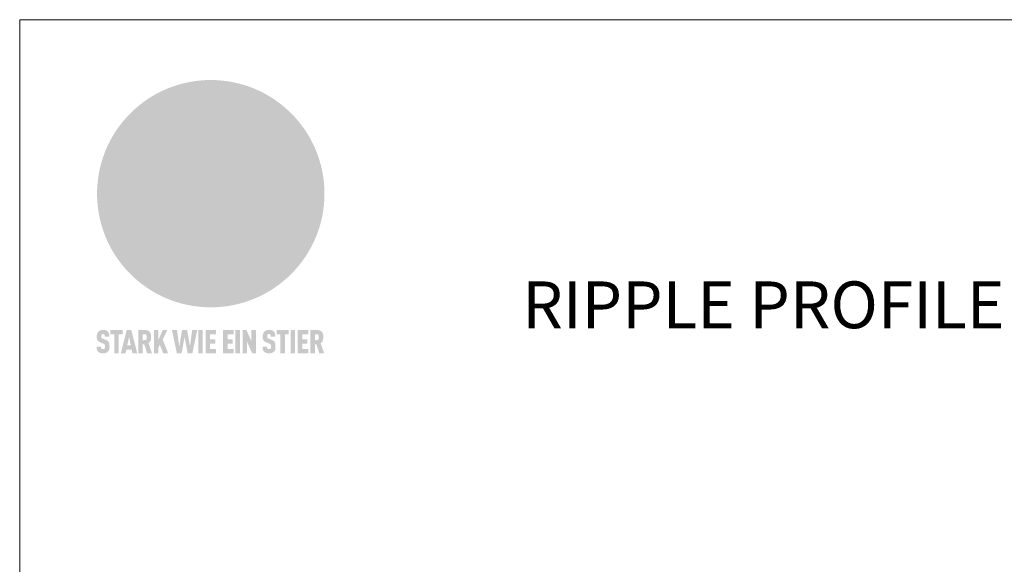
# Model space of a CAD drawing. Units: millimetres. Extents: x -4606 to 3880, y -10943 to -9842.
# Drawn here: x -3963 to -3798, y -10627 to -10536 of the extents above; entities that cross this region are included whole.
import ezdxf

# ---------------------------------------------------------------- set-up
doc = ezdxf.new("R2010")
doc.units = ezdxf.units.MM
for name, color, linetype, lineweight, true_color in [('01_PREFA-Dachprodukt', 7, 'Continuous', 13, 0xe1000f), ('10_Blattrahmen', 7, 'Continuous', 20, 0x000000), ('20_PREFA_Logo_weiss', 7, 'Continuous', 0, 0xfefefe), ('99_Text_1_EN', 7, 'Continuous', 25, 0xe1000f)]:
    doc.layers.add(name, color=color, linetype=linetype, lineweight=lineweight, true_color=true_color)
doc.styles.add('Arial', font='arial.ttf')

# ---------------------------------------------------------------- blocks, each defined once
blk = doc.blocks.new('A$C8d5866de')
h = blk.add_hatch(color=256)
h.dxf.hatch_style = 1
h.paths.add_polyline_path([(25.88, -1.79), (30.43, 2.83), (29.86, 3.85), (28.97, 5.42), (30.61, 5.51), (31.96, 5.49), (33.06, 5.39), (33.94, 5.21), (34.61, 4.98), (35.11, 4.71), (35.46, 4.42), (35.69, 4.13), (35.9, 3.67), (35.98, 3.2), (35.97, 2.74), (35.88, 2.32), (35.64, 1.65), (35.51, 1.39), (36.65, 2.5), (37.57, 3.44), (38.25, 4.27), (38.73, 4.92), (39.28, 5.79), (39.5, 6.31), (39.65, 6.89), (39.69, 7.52), (39.6, 8.21), (39.47, 8.6), (39.26, 8.97), (38.98, 9.31), (38.65, 9.63), (37.83, 10.18), (36.87, 10.64), (35.83, 11), (34.77, 11.29), (32.84, 11.67), (31.68, 11.8), (30.43, 11.88), (27.94, 11.93), (25.2, 11.86), (17.95, 24.26), (10.7, 36.66), (8.97, 36.63), (6.95, 36.49), (4.31, 36.16), (1.14, 35.59), (-0.61, 35.19), (-2.45, 34.69), (-4.36, 34.11), (-6.35, 33.41), (-8.39, 32.6), (-10.46, 31.66), (-11.95, 30.89), (-13.43, 30), (-14.88, 29.02), (-16.32, 27.96), (-17.72, 26.84), (-19.08, 25.66), (-21.68, 23.2), (-22.14, 22.78), (-22.7, 22.36), (-23.36, 21.94), (-24.12, 21.55), (-24.97, 21.2), (-25.93, 20.9), (-26.99, 20.66), (-28.15, 20.51), (-29.98, 20.27), (-31.01, 20.05), (-32.1, 19.74), (-33.19, 19.33), (-34.26, 18.78), (-35.28, 18.09), (-36.22, 17.24), (-36.66, 16.71), (-37.03, 16.13), (-37.33, 15.51), (-37.55, 14.89), (-37.7, 14.29), (-37.78, 13.71), (-37.79, 13.18), (-37.72, 12.72), (-38.08, 11.63), (-38.22, 10.64), (-38.19, 10.19), (-38.11, 9.8), (-37.98, 9.46), (-37.78, 9.18), (-37.03, 8.53), (-36.05, 7.94), (-34.78, 7.39), (-33.14, 6.84), (-33.5, 11.52), (-34.4, 12.11), (-35.06, 12.75), (-35.31, 13.13), (-35.46, 13.54), (-35.48, 13.86), (-35.41, 14.23), (-35.27, 14.62), (-35.05, 15.03), (-34.77, 15.43), (-34.42, 15.82), (-34.02, 16.17), (-33.56, 16.47), (-32.89, 16.79), (-32.13, 17.06), (-30.54, 17.45), (-28.73, 17.72), (-30.86, 5.72), (-33, -6.29), (-29.59, -5.64), (-26.61, -6.5), (-22.92, -0.91), (-15.97, -5.92), (-15.49, -19.29), (-11.91, -18.61), (-8.49, -19.48), (-3.25, -8.34), (0.23, -8.34), (4.44, -12.51), (15.04, -12.51), (16.8, -10.76), (21.99, -15.14), (27.17, -19.52), (30.62, -18.8), (35.07, -19.41)])
h.paths.add_polyline_path([(3.16, 5.42), (2.9, 5.18), (2.55, 5.05), (2.08, 5.01), (0.96, 5.1), (-0.85, 5.43), (-3.75, 5.67), (-5.66, 5.69), (-6.49, 5.61), (-7.16, 5.46), (-8.07, 5.08), (-8.8, 4.62), (-9.07, 4.35), (-9.29, 4.04), (-9.42, 3.7), (-9.47, 3.33), (-9.41, 2.6), (-9.26, 2.07), (-9.02, 1.62), (-10.37, 3.02), (-11.42, 4.18), (-12.15, 5.15), (-12.49, 5.78), (-12.81, 6.53), (-13.02, 7.28), (-13.05, 7.62), (-13.02, 7.92), (-12.83, 8.55), (-12.64, 8.93), (-12.35, 9.33), (-11.94, 9.74), (-11.37, 10.16), (-10.61, 10.57), (-9.64, 10.97), (-8.51, 11.31), (-7.32, 11.56), (-4.99, 11.87), (-3.05, 11.99), (-1.93, 12), (0.67, 11.9), (2.19, 11.76), (2.74, 11.68), (3.04, 11.57), (3.19, 11.39), (3.33, 11.09), (3.55, 10.23), (3.7, 9.24), (3.77, 8.37), (3.75, 7.52), (3.63, 6.59), (3.52, 6.14), (3.36, 5.75)], flags=16)
h = blk.add_hatch(color=256)
h.dxf.hatch_style = 1
h.paths.add_polyline_path([(-43.86, -62.92), (-43.89, -62.89), (-43.93, -62.86), (-43.97, -62.83), (-44.01, -62.8), (-44.05, -62.77), (-44.09, -62.74), (-44.13, -62.71), (-44.17, -62.68), (-44.21, -62.66), (-44.26, -62.63), (-44.3, -62.6), (-44.35, -62.58), (-44.45, -62.53), (-44.55, -62.48), (-44.66, -62.43), (-46.1, -61.86), (-46.19, -61.82), (-46.28, -61.78), (-46.35, -61.74), (-46.41, -61.7), (-46.46, -61.66), (-46.52, -61.61), (-46.56, -61.56), (-46.6, -61.51), (-46.63, -61.45), (-46.65, -61.39), (-46.67, -61.34), (-46.68, -61.28), (-46.69, -61.22), (-46.71, -61.15), (-46.71, -61.05), (-46.72, -60.95), (-46.71, -60.75), (-46.71, -60.67), (-46.7, -60.57), (-46.69, -60.5), (-46.67, -60.44), (-46.66, -60.38), (-46.63, -60.32), (-46.61, -60.27), (-46.58, -60.22), (-46.52, -60.14), (-46.48, -60.09), (-46.43, -60.05), (-46.39, -60.02), (-46.33, -59.99), (-46.28, -59.97), (-46.22, -59.95), (-46.15, -59.93), (-46.09, -59.92), (-45.98, -59.91), (-45.9, -59.91), (-45.83, -59.91), (-45.76, -59.93), (-45.69, -59.94), (-45.63, -59.96), (-45.57, -59.99), (-45.51, -60.03), (-45.45, -60.07), (-45.4, -60.12), (-45.36, -60.18), (-45.32, -60.24), (-45.29, -60.31), (-45.26, -60.39), (-45.24, -60.46), (-45.23, -60.53), (-45.22, -60.6), (-45.21, -60.66), (-45.21, -60.76), (-45.2, -60.91), (-45.2, -61.03), (-43.28, -61.03), (-43.28, -60.85), (-43.28, -60.67), (-43.3, -60.5), (-43.31, -60.41), (-43.32, -60.33), (-43.33, -60.25), (-43.34, -60.17), (-43.36, -60.09), (-43.37, -60.01), (-43.39, -59.93), (-43.41, -59.86), (-43.43, -59.79), (-43.45, -59.71), (-43.47, -59.64), (-43.5, -59.57), (-43.52, -59.5), (-43.55, -59.44), (-43.58, -59.37), (-43.61, -59.31), (-43.65, -59.25), (-43.68, -59.19), (-43.72, -59.13), (-43.76, -59.07), (-43.8, -59.01), (-43.84, -58.96), (-43.88, -58.91), (-43.93, -58.86), (-43.97, -58.81), (-44.02, -58.76), (-44.06, -58.72), (-44.1, -58.68), (-44.14, -58.65), (-44.19, -58.61), (-44.23, -58.58), (-44.28, -58.55), (-44.32, -58.52), (-44.37, -58.49), (-44.42, -58.46), (-44.47, -58.43), (-44.53, -58.41), (-44.58, -58.38), (-44.64, -58.36), (-44.69, -58.34), (-44.75, -58.32), (-44.81, -58.3), (-44.87, -58.28), (-44.94, -58.26), (-45, -58.24), (-45.07, -58.23), (-45.13, -58.21), (-45.2, -58.2), (-45.27, -58.19), (-45.34, -58.18), (-45.41, -58.17), (-45.49, -58.16), (-45.64, -58.15), (-45.8, -58.14), (-45.96, -58.13), (-46.1, -58.14), (-46.17, -58.14), (-46.24, -58.15), (-46.3, -58.15), (-46.37, -58.16), (-46.44, -58.17), (-46.5, -58.18), (-46.56, -58.19), (-46.63, -58.2), (-46.69, -58.21), (-46.75, -58.23), (-46.81, -58.24), (-46.87, -58.26), (-46.92, -58.28), (-46.98, -58.3), (-47.04, -58.32), (-47.09, -58.34), (-47.15, -58.36), (-47.2, -58.38), (-47.25, -58.41), (-47.31, -58.43), (-47.36, -58.46), (-47.41, -58.49), (-47.46, -58.52), (-47.5, -58.55), (-47.55, -58.58), (-47.6, -58.61), (-47.64, -58.65), (-47.69, -58.68), (-47.73, -58.72), (-47.77, -58.76), (-47.83, -58.81), (-47.88, -58.86), (-47.93, -58.91), (-47.98, -58.96), (-48.02, -59.02), (-48.07, -59.07), (-48.11, -59.13), (-48.15, -59.19), (-48.19, -59.25), (-48.23, -59.31), (-48.27, -59.37), (-48.3, -59.43), (-48.34, -59.5), (-48.37, -59.56), (-48.4, -59.63), (-48.43, -59.7), (-48.45, -59.77), (-48.48, -59.84), (-48.5, -59.91), (-48.52, -59.99), (-48.54, -60.06), (-48.56, -60.13), (-48.57, -60.21), (-48.59, -60.29), (-48.6, -60.36), (-48.61, -60.44), (-48.62, -60.52), (-48.63, -60.6), (-48.63, -60.69), (-48.64, -60.77), (-48.64, -60.85), (-48.64, -61.07), (-48.64, -61.21), (-48.63, -61.33), (-48.62, -61.46), (-48.61, -61.58), (-48.6, -61.69), (-48.58, -61.8), (-48.56, -61.9), (-48.54, -62), (-48.53, -62.05), (-48.52, -62.1), (-48.5, -62.15), (-48.49, -62.19), (-48.47, -62.24), (-48.46, -62.28), (-48.44, -62.32), (-48.43, -62.36), (-48.41, -62.4), (-48.39, -62.44), (-48.37, -62.48), (-48.36, -62.51), (-48.34, -62.55), (-48.32, -62.58), (-48.29, -62.61), (-48.27, -62.65), (-48.25, -62.68), (-48.23, -62.71), (-48.2, -62.74), (-48.18, -62.77), (-48.15, -62.8), (-48.13, -62.83), (-48.1, -62.86), (-48.07, -62.89), (-48.04, -62.92), (-48.01, -62.94), (-47.98, -62.97), (-47.95, -63), (-47.92, -63.02), (-47.89, -63.05), (-47.85, -63.07), (-47.82, -63.1), (-47.78, -63.12), (-47.75, -63.15), (-47.71, -63.17), (-47.67, -63.19), (-47.64, -63.21), (-47.6, -63.23), (-47.56, -63.26), (-47.52, -63.28), (-47.43, -63.32), (-47.35, -63.35), (-46, -63.9), (-45.88, -63.95), (-45.82, -63.97), (-45.76, -64), (-45.68, -64.04), (-45.59, -64.08), (-45.54, -64.12), (-45.47, -64.16), (-45.42, -64.21), (-45.37, -64.25), (-45.32, -64.3), (-45.28, -64.35), (-45.25, -64.4), (-45.23, -64.46), (-45.2, -64.53), (-45.18, -64.6), (-45.16, -64.69), (-45.14, -64.77), (-45.14, -64.84), (-45.13, -64.9), (-45.12, -64.97), (-45.12, -65.05), (-45.12, -65.12), (-45.12, -65.2), (-45.12, -65.4), (-45.12, -65.49), (-45.13, -65.55), (-45.14, -65.61), (-45.15, -65.68), (-45.16, -65.76), (-45.18, -65.83), (-45.2, -65.9), (-45.23, -65.97), (-45.26, -66.03), (-45.3, -66.08), (-45.32, -66.11), (-45.34, -66.13), (-45.38, -66.17), (-45.42, -66.21), (-45.47, -66.24), (-45.53, -66.27), (-45.59, -66.3), (-45.65, -66.32), (-45.72, -66.33), (-45.8, -66.34), (-45.88, -66.35), (-45.97, -66.35), (-46.05, -66.35), (-46.12, -66.34), (-46.2, -66.33), (-46.27, -66.31), (-46.33, -66.29), (-46.39, -66.26), (-46.45, -66.23), (-46.51, -66.19), (-46.56, -66.15), (-46.6, -66.11), (-46.63, -66.06), (-46.67, -66.01), (-46.7, -65.95), (-46.73, -65.88), (-46.75, -65.8), (-46.76, -65.75), (-46.77, -65.69), (-46.78, -65.63), (-46.78, -65.57), (-46.79, -65.51), (-46.79, -65.44), (-46.8, -65.37), (-46.8, -65.3), (-46.8, -65.23), (-48.72, -65.23), (-48.72, -65.41), (-48.72, -65.59), (-48.71, -65.76), (-48.69, -65.92), (-48.67, -66.08), (-48.66, -66.16), (-48.65, -66.23), (-48.63, -66.3), (-48.62, -66.37), (-48.6, -66.44), (-48.58, -66.51), (-48.56, -66.58), (-48.54, -66.64), (-48.52, -66.7), (-48.5, -66.77), (-48.47, -66.83), (-48.44, -66.89), (-48.41, -66.94), (-48.38, -67), (-48.35, -67.06), (-48.32, -67.11), (-48.28, -67.16), (-48.25, -67.21), (-48.21, -67.26), (-48.17, -67.31), (-48.13, -67.36), (-48.08, -67.41), (-48.04, -67.45), (-48, -67.49), (-47.96, -67.53), (-47.91, -67.56), (-47.86, -67.6), (-47.81, -67.64), (-47.76, -67.67), (-47.71, -67.7), (-47.65, -67.74), (-47.6, -67.77), (-47.54, -67.8), (-47.48, -67.83), (-47.42, -67.86), (-47.36, -67.88), (-47.29, -67.91), (-47.23, -67.93), (-47.16, -67.96), (-47.09, -67.98), (-47.02, -68), (-46.95, -68.02), (-46.88, -68.03), (-46.8, -68.05), (-46.73, -68.06), (-46.65, -68.08), (-46.57, -68.09), (-46.48, -68.1), (-46.4, -68.11), (-46.32, -68.11), (-46.23, -68.12), (-46.14, -68.12), (-45.96, -68.13), (-45.78, -68.12), (-45.69, -68.12), (-45.6, -68.11), (-45.52, -68.1), (-45.44, -68.09), (-45.35, -68.08), (-45.27, -68.07), (-45.2, -68.06), (-45.12, -68.04), (-45.04, -68.03), (-44.97, -68.01), (-44.89, -67.99), (-44.82, -67.97), (-44.75, -67.94), (-44.68, -67.92), (-44.62, -67.89), (-44.55, -67.87), (-44.49, -67.84), (-44.43, -67.81), (-44.37, -67.78), (-44.31, -67.75), (-44.25, -67.72), (-44.2, -67.69), (-44.14, -67.65), (-44.09, -67.62), (-44.04, -67.58), (-43.99, -67.55), (-43.95, -67.51), (-43.9, -67.47), (-43.86, -67.43), (-43.82, -67.39), (-43.77, -67.34), (-43.73, -67.3), (-43.69, -67.25), (-43.65, -67.2), (-43.63, -67.17), (-43.61, -67.14), (-43.59, -67.12), (-43.57, -67.09), (-43.54, -67.04), (-43.51, -66.98), (-43.48, -66.92), (-43.45, -66.86), (-43.42, -66.8), (-43.4, -66.74), (-43.38, -66.68), (-43.35, -66.62), (-43.33, -66.55), (-43.32, -66.49), (-43.3, -66.42), (-43.29, -66.35), (-43.27, -66.28), (-43.26, -66.21), (-43.24, -66.06), (-43.22, -65.9), (-43.21, -65.74), (-43.2, -65.57), (-43.19, -65.4), (-43.19, -65.21), (-43.19, -65.06), (-43.2, -64.9), (-43.2, -64.75), (-43.21, -64.61), (-43.22, -64.48), (-43.23, -64.34), (-43.25, -64.22), (-43.27, -64.1), (-43.29, -63.98), (-43.3, -63.93), (-43.31, -63.87), (-43.33, -63.82), (-43.34, -63.77), (-43.36, -63.72), (-43.37, -63.67), (-43.39, -63.62), (-43.41, -63.58), (-43.42, -63.53), (-43.44, -63.49), (-43.46, -63.45), (-43.48, -63.41), (-43.5, -63.37), (-43.52, -63.33), (-43.54, -63.29), (-43.57, -63.26), (-43.59, -63.22), (-43.62, -63.18), (-43.64, -63.15), (-43.67, -63.11), (-43.7, -63.08), (-43.73, -63.05), (-43.76, -63.01), (-43.79, -62.98), (-43.82, -62.95)])
h = blk.add_hatch(color=256)
h.dxf.hatch_style = 1
h.paths.add_polyline_path([(-39.22, -59.98), (-37.56, -59.98), (-37.56, -58.2), (-42.8, -58.2), (-42.8, -59.98), (-41.14, -59.98), (-41.14, -68.06), (-39.22, -68.06)])
h = blk.add_hatch(color=256)
h.dxf.hatch_style = 1
h.paths.add_polyline_path([(-38.36, -68.06), (-36.32, -68.06), (-36, -66.54), (-33.73, -66.54), (-33.41, -68.06), (-31.36, -68.06), (-33.9, -58.2), (-35.83, -58.2)])
h.paths.add_polyline_path([(-35.62, -64.76), (-34.86, -61.1), (-34.1, -64.76)], flags=16)
h = blk.add_hatch(color=256)
h.dxf.hatch_style = 1
h.paths.add_polyline_path([(-30.96, -68.06), (-29.03, -68.06), (-29.03, -64.26), (-28.37, -64.26), (-27.14, -68.06), (-25.13, -68.06), (-26.54, -63.83), (-26.46, -63.77), (-26.42, -63.74), (-26.38, -63.71), (-26.34, -63.68), (-26.3, -63.65), (-26.27, -63.62), (-26.23, -63.59), (-26.19, -63.56), (-26.16, -63.52), (-26.13, -63.49), (-26.1, -63.46), (-26.06, -63.42), (-26.03, -63.39), (-26, -63.36), (-25.98, -63.32), (-25.95, -63.29), (-25.92, -63.25), (-25.9, -63.21), (-25.87, -63.18), (-25.85, -63.14), (-25.82, -63.1), (-25.8, -63.06), (-25.78, -63.03), (-25.76, -62.99), (-25.74, -62.95), (-25.72, -62.91), (-25.7, -62.87), (-25.69, -62.83), (-25.67, -62.79), (-25.66, -62.74), (-25.64, -62.7), (-25.62, -62.62), (-25.59, -62.53), (-25.57, -62.45), (-25.55, -62.36), (-25.53, -62.27), (-25.51, -62.18), (-25.5, -62.09), (-25.48, -62), (-25.47, -61.9), (-25.46, -61.81), (-25.45, -61.71), (-25.45, -61.62), (-25.44, -61.52), (-25.44, -61.42), (-25.44, -61.32), (-25.45, -60.88), (-25.45, -60.71), (-25.47, -60.55), (-25.49, -60.39), (-25.5, -60.31), (-25.51, -60.24), (-25.52, -60.17), (-25.54, -60.09), (-25.55, -60.02), (-25.57, -59.95), (-25.59, -59.88), (-25.61, -59.82), (-25.63, -59.75), (-25.65, -59.68), (-25.67, -59.62), (-25.69, -59.56), (-25.72, -59.5), (-25.75, -59.44), (-25.77, -59.38), (-25.8, -59.32), (-25.83, -59.26), (-25.86, -59.21), (-25.9, -59.16), (-25.93, -59.1), (-25.97, -59.05), (-26, -59), (-26.02, -58.98), (-26.04, -58.95), (-26.06, -58.93), (-26.08, -58.91), (-26.1, -58.88), (-26.12, -58.86), (-26.14, -58.84), (-26.17, -58.82), (-26.19, -58.8), (-26.21, -58.77), (-26.23, -58.75), (-26.26, -58.73), (-26.28, -58.71), (-26.31, -58.69), (-26.33, -58.68), (-26.36, -58.66), (-26.39, -58.64), (-26.41, -58.62), (-26.44, -58.6), (-26.47, -58.59), (-26.52, -58.55), (-26.58, -58.52), (-26.64, -58.49), (-26.71, -58.46), (-26.77, -58.43), (-26.84, -58.41), (-26.91, -58.38), (-26.98, -58.36), (-27.05, -58.34), (-27.12, -58.32), (-27.2, -58.3), (-27.28, -58.29), (-27.36, -58.27), (-27.44, -58.26), (-27.52, -58.25), (-27.61, -58.23), (-27.7, -58.23), (-27.79, -58.22), (-27.88, -58.21), (-27.97, -58.21), (-28.17, -58.2), (-30.96, -58.2)])
h.paths.add_polyline_path([(-29.03, -59.98), (-27.61, -59.98), (-27.45, -60.48), (-27.44, -60.53), (-27.37, -60.79), (-27.37, -60.94), (-27.32, -61.59), (-27.61, -62.43), (-29.03, -62.57)], flags=16)
h = blk.add_hatch(color=256)
h.dxf.hatch_style = 1
h.paths.add_polyline_path([(-22.35, -62.44), (-22.35, -58.2), (-24.28, -58.2), (-24.28, -68.06), (-22.35, -68.06), (-22.35, -65.79), (-21.72, -64.46), (-20.3, -68.06), (-18.2, -68.06), (-20.48, -62.3), (-18.52, -58.2), (-20.48, -58.2)])
h = blk.add_hatch(color=256)
h.dxf.hatch_style = 1
h.paths.add_polyline_path([(-14.48, -68.06), (-12.43, -68.06), (-11.16, -61.08), (-9.88, -68.06), (-7.84, -68.06), (-5.78, -58.2), (-7.93, -58.2), (-8.86, -65.17), (-10.08, -58.2), (-12.24, -58.2), (-13.45, -65.17), (-14.38, -58.2), (-16.54, -58.2)])
h = blk.add_hatch(color=256)
h.dxf.hatch_style = 1
h.paths.add_polyline_path([(-5.32, -68.06), (-3.4, -68.06), (-3.4, -58.2), (-5.32, -58.2)])
h = blk.add_hatch(color=256)
h.dxf.hatch_style = 1
h.paths.add_polyline_path([(-0.32, -59.98), (2.25, -59.98), (2.25, -58.2), (-2.24, -58.2), (-2.24, -68.06), (2.25, -68.06), (2.25, -66.28), (-0.32, -66.28), (-0.32, -63.98), (1.9, -63.98), (1.9, -62.21), (-0.32, -62.21)])
h = blk.add_hatch(color=256)
h.dxf.hatch_style = 1
h.paths.add_polyline_path([(9.71, -68.06), (9.71, -66.28), (7.14, -66.28), (7.14, -63.98), (9.35, -63.98), (9.35, -62.21), (7.14, -62.21), (7.14, -59.98), (9.71, -59.98), (9.71, -58.2), (5.21, -58.2), (5.21, -68.06)])
h = blk.add_hatch(color=256)
h.dxf.hatch_style = 1
h.paths.add_polyline_path([(12.45, -58.2), (10.53, -58.2), (10.53, -68.06), (12.45, -68.06)])
h = blk.add_hatch(color=256)
h.dxf.hatch_style = 1
h.paths.add_polyline_path([(15.24, -58.2), (13.56, -58.2), (13.56, -68.06), (15.49, -68.06), (15.49, -63.24), (17.65, -68.06), (19.29, -68.06), (19.29, -58.2), (17.36, -58.2), (17.36, -63.02)])
h = blk.add_hatch(color=256)
h.dxf.hatch_style = 1
h.paths.add_polyline_path([(24.09, -60.75), (24.09, -60.67), (24.1, -60.57), (24.12, -60.5), (24.13, -60.44), (24.15, -60.38), (24.17, -60.32), (24.19, -60.27), (24.22, -60.22), (24.28, -60.14), (24.32, -60.09), (24.37, -60.05), (24.42, -60.02), (24.47, -59.99), (24.52, -59.97), (24.58, -59.95), (24.65, -59.93), (24.72, -59.92), (24.82, -59.91), (24.9, -59.91), (24.97, -59.91), (25.05, -59.93), (25.11, -59.94), (25.17, -59.96), (25.23, -59.99), (25.29, -60.03), (25.35, -60.07), (25.4, -60.12), (25.44, -60.18), (25.48, -60.24), (25.52, -60.31), (25.54, -60.39), (25.56, -60.46), (25.58, -60.53), (25.58, -60.6), (25.59, -60.66), (25.6, -60.76), (25.6, -60.91), (25.6, -61.03), (27.53, -61.03), (27.53, -60.85), (27.52, -60.67), (27.5, -60.5), (27.5, -60.41), (27.49, -60.33), (27.47, -60.25), (27.46, -60.17), (27.45, -60.09), (27.43, -60.01), (27.41, -59.93), (27.39, -59.86), (27.37, -59.79), (27.35, -59.71), (27.33, -59.64), (27.31, -59.57), (27.28, -59.5), (27.25, -59.44), (27.22, -59.37), (27.19, -59.31), (27.16, -59.25), (27.12, -59.19), (27.09, -59.13), (27.05, -59.07), (27.01, -59.01), (26.97, -58.96), (26.92, -58.91), (26.88, -58.86), (26.83, -58.81), (26.78, -58.76), (26.74, -58.72), (26.7, -58.68), (26.66, -58.65), (26.62, -58.61), (26.57, -58.58), (26.53, -58.55), (26.48, -58.52), (26.43, -58.49), (26.38, -58.46), (26.33, -58.43), (26.28, -58.41), (26.22, -58.38), (26.17, -58.36), (26.11, -58.34), (26.05, -58.32), (25.99, -58.3), (25.93, -58.28), (25.87, -58.26), (25.8, -58.24), (25.74, -58.23), (25.67, -58.21), (25.6, -58.2), (25.53, -58.19), (25.46, -58.18), (25.39, -58.17), (25.32, -58.16), (25.16, -58.15), (25.01, -58.14), (24.84, -58.13), (24.7, -58.14), (24.63, -58.14), (24.57, -58.15), (24.5, -58.15), (24.43, -58.16), (24.37, -58.17), (24.3, -58.18), (24.24, -58.19), (24.18, -58.2), (24.12, -58.21), (24.05, -58.23), (24, -58.24), (23.94, -58.26), (23.88, -58.28), (23.82, -58.3), (23.76, -58.32), (23.71, -58.34), (23.66, -58.36), (23.6, -58.38), (23.55, -58.41), (23.5, -58.43), (23.45, -58.46), (23.4, -58.49), (23.35, -58.52), (23.3, -58.55), (23.25, -58.58), (23.21, -58.61), (23.16, -58.65), (23.12, -58.68), (23.07, -58.72), (23.03, -58.76), (22.98, -58.81), (22.92, -58.86), (22.87, -58.91), (22.83, -58.96), (22.78, -59.02), (22.73, -59.07), (22.69, -59.13), (22.65, -59.19), (22.61, -59.25), (22.57, -59.31), (22.53, -59.37), (22.5, -59.43), (22.47, -59.5), (22.44, -59.56), (22.41, -59.63), (22.38, -59.7), (22.35, -59.77), (22.33, -59.84), (22.3, -59.91), (22.28, -59.99), (22.26, -60.06), (22.25, -60.13), (22.23, -60.21), (22.22, -60.29), (22.2, -60.36), (22.19, -60.44), (22.18, -60.52), (22.18, -60.6), (22.17, -60.69), (22.17, -60.77), (22.16, -60.85), (22.16, -61.07), (22.17, -61.21), (22.17, -61.33), (22.18, -61.46), (22.19, -61.58), (22.21, -61.69), (22.22, -61.8), (22.24, -61.9), (22.26, -62), (22.27, -62.05), (22.29, -62.1), (22.3, -62.15), (22.31, -62.19), (22.33, -62.24), (22.34, -62.28), (22.36, -62.32), (22.38, -62.36), (22.39, -62.4), (22.41, -62.44), (22.43, -62.48), (22.45, -62.51), (22.47, -62.55), (22.49, -62.58), (22.51, -62.61), (22.53, -62.65), (22.55, -62.68), (22.58, -62.71), (22.6, -62.74), (22.63, -62.77), (22.65, -62.8), (22.68, -62.83), (22.71, -62.86), (22.73, -62.89), (22.76, -62.92), (22.79, -62.94), (22.82, -62.97), (22.85, -63), (22.88, -63.02), (22.92, -63.05), (22.95, -63.07), (22.99, -63.1), (23.02, -63.12), (23.06, -63.15), (23.09, -63.17), (23.13, -63.19), (23.17, -63.21), (23.21, -63.23), (23.25, -63.26), (23.29, -63.28), (23.37, -63.32), (23.46, -63.35), (24.8, -63.9), (24.93, -63.95), (24.99, -63.97), (25.04, -64), (25.13, -64.04), (25.21, -64.08), (25.27, -64.12), (25.33, -64.16), (25.39, -64.21), (25.44, -64.25), (25.48, -64.3), (25.52, -64.35), (25.55, -64.4), (25.58, -64.46), (25.6, -64.53), (25.62, -64.6), (25.64, -64.69), (25.66, -64.77), (25.67, -64.84), (25.67, -64.9), (25.68, -64.97), (25.68, -65.05), (25.68, -65.12), (25.69, -65.2), (25.68, -65.4), (25.68, -65.49), (25.67, -65.55), (25.67, -65.61), (25.66, -65.68), (25.64, -65.76), (25.63, -65.83), (25.6, -65.9), (25.58, -65.97), (25.54, -66.03), (25.51, -66.08), (25.48, -66.11), (25.46, -66.13), (25.43, -66.17), (25.38, -66.21), (25.33, -66.24), (25.27, -66.27), (25.21, -66.3), (25.15, -66.32), (25.08, -66.33), (25.01, -66.34), (24.92, -66.35), (24.83, -66.35), (24.76, -66.35), (24.68, -66.34), (24.6, -66.33), (24.54, -66.31), (24.48, -66.29), (24.42, -66.26), (24.36, -66.23), (24.29, -66.19), (24.24, -66.15), (24.21, -66.11), (24.17, -66.06), (24.14, -66.01), (24.11, -65.95), (24.08, -65.88), (24.05, -65.8), (24.04, -65.75), (24.03, -65.69), (24.03, -65.63), (24.02, -65.57), (24.01, -65.51), (24.01, -65.44), (24.01, -65.37), (24.01, -65.3), (24.01, -65.23), (22.08, -65.23), (22.08, -65.41), (22.09, -65.59), (22.1, -65.76), (22.11, -65.92), (22.13, -66.08), (22.14, -66.16), (22.16, -66.23), (22.17, -66.3), (22.19, -66.37), (22.2, -66.44), (22.22, -66.51), (22.24, -66.58), (22.26, -66.64), (22.28, -66.7), (22.31, -66.77), (22.33, -66.83), (22.36, -66.89), (22.39, -66.94), (22.42, -67), (22.45, -67.06), (22.48, -67.11), (22.52, -67.16), (22.56, -67.21), (22.59, -67.26), (22.63, -67.31), (22.68, -67.36), (22.72, -67.41), (22.76, -67.45), (22.8, -67.49), (22.85, -67.53), (22.89, -67.56), (22.94, -67.6), (22.99, -67.64), (23.04, -67.67), (23.09, -67.7), (23.15, -67.74), (23.2, -67.77), (23.26, -67.8), (23.32, -67.83), (23.38, -67.86), (23.44, -67.88), (23.51, -67.91), (23.57, -67.93), (23.64, -67.96), (23.71, -67.98), (23.78, -68), (23.85, -68.02), (23.93, -68.03), (24, -68.05), (24.08, -68.06), (24.16, -68.08), (24.24, -68.09), (24.32, -68.1), (24.4, -68.11), (24.49, -68.11), (24.57, -68.12), (24.66, -68.12), (24.84, -68.13), (25.02, -68.12), (25.11, -68.12), (25.2, -68.11), (25.28, -68.1), (25.37, -68.09), (25.45, -68.08), (25.53, -68.07), (25.61, -68.06), (25.69, -68.04), (25.76, -68.03), (25.84, -68.01), (25.91, -67.99), (25.98, -67.97), (26.05, -67.94), (26.12, -67.92), (26.18, -67.89), (26.25, -67.87), (26.31, -67.84), (26.38, -67.81), (26.44, -67.78), (26.49, -67.75), (26.55, -67.72), (26.61, -67.69), (26.66, -67.65), (26.71, -67.62), (26.76, -67.58), (26.81, -67.55), (26.86, -67.51), (26.9, -67.47), (26.94, -67.43), (26.99, -67.39), (27.03, -67.34), (27.07, -67.3), (27.12, -67.25), (27.15, -67.2), (27.17, -67.17), (27.19, -67.14), (27.21, -67.12), (27.23, -67.09), (27.26, -67.04), (27.29, -66.98), (27.33, -66.92), (27.35, -66.86), (27.38, -66.8), (27.4, -66.74), (27.43, -66.68), (27.45, -66.62), (27.47, -66.55), (27.49, -66.49), (27.5, -66.42), (27.52, -66.35), (27.53, -66.28), (27.54, -66.21), (27.56, -66.06), (27.58, -65.9), (27.6, -65.74), (27.6, -65.57), (27.61, -65.4), (27.61, -65.21), (27.61, -65.06), (27.61, -64.9), (27.6, -64.75), (27.59, -64.61), (27.58, -64.48), (27.57, -64.34), (27.55, -64.22), (27.54, -64.1), (27.51, -63.98), (27.5, -63.93), (27.49, -63.87), (27.47, -63.82), (27.46, -63.77), (27.45, -63.72), (27.43, -63.67), (27.41, -63.62), (27.4, -63.58), (27.38, -63.53), (27.36, -63.49), (27.34, -63.45), (27.32, -63.41), (27.3, -63.37), (27.28, -63.33), (27.26, -63.29), (27.24, -63.26), (27.21, -63.22), (27.19, -63.18), (27.16, -63.15), (27.13, -63.11), (27.1, -63.08), (27.07, -63.05), (27.04, -63.01), (27.01, -62.98), (26.98, -62.95), (26.94, -62.92), (26.91, -62.89), (26.87, -62.86), (26.84, -62.83), (26.8, -62.8), (26.76, -62.77), (26.72, -62.74), (26.68, -62.71), (26.63, -62.68), (26.59, -62.66), (26.54, -62.63), (26.5, -62.6), (26.45, -62.58), (26.35, -62.53), (26.25, -62.48), (26.15, -62.43), (24.7, -61.86), (24.61, -61.82), (24.53, -61.78), (24.45, -61.74), (24.4, -61.7), (24.34, -61.66), (24.29, -61.61), (24.24, -61.56), (24.2, -61.51), (24.17, -61.45), (24.15, -61.39), (24.13, -61.34), (24.12, -61.28), (24.11, -61.22), (24.1, -61.15), (24.09, -61.05), (24.09, -60.95)])
h = blk.add_hatch(color=256)
h.dxf.hatch_style = 1
h.paths.add_polyline_path([(29.7, -59.98), (29.7, -68.06), (31.63, -68.06), (31.63, -59.98), (33.29, -59.98), (33.29, -58.2), (28.04, -58.2), (28.04, -59.98)])
h = blk.add_hatch(color=256)
h.dxf.hatch_style = 1
h.paths.add_polyline_path([(34.04, -68.06), (35.96, -68.06), (35.96, -58.2), (34.04, -58.2)])
h = blk.add_hatch(color=256)
h.dxf.hatch_style = 1
h.paths.add_polyline_path([(37.11, -68.06), (41.61, -68.06), (41.61, -66.28), (39.04, -66.28), (39.04, -63.98), (41.25, -63.98), (41.25, -62.21), (39.04, -62.21), (39.04, -59.98), (41.61, -59.98), (41.61, -58.2), (37.11, -58.2)])
h = blk.add_hatch(color=256)
h.dxf.hatch_style = 1
h.paths.add_polyline_path([(42.47, -68.06), (44.4, -68.06), (44.4, -64.26), (45.07, -64.26), (46.29, -68.06), (48.3, -68.06), (46.89, -63.83), (46.97, -63.77), (47.01, -63.74), (47.05, -63.71), (47.09, -63.68), (47.13, -63.65), (47.17, -63.62), (47.2, -63.59), (47.24, -63.56), (47.27, -63.52), (47.3, -63.49), (47.34, -63.46), (47.37, -63.42), (47.4, -63.39), (47.43, -63.36), (47.45, -63.32), (47.48, -63.29), (47.51, -63.25), (47.54, -63.21), (47.56, -63.18), (47.58, -63.14), (47.61, -63.1), (47.63, -63.06), (47.65, -63.03), (47.67, -62.99), (47.69, -62.95), (47.71, -62.91), (47.73, -62.87), (47.74, -62.83), (47.76, -62.79), (47.77, -62.74), (47.79, -62.7), (47.81, -62.62), (47.84, -62.53), (47.86, -62.45), (47.88, -62.36), (47.9, -62.27), (47.92, -62.18), (47.93, -62.09), (47.95, -62), (47.96, -61.9), (47.97, -61.81), (47.98, -61.71), (47.98, -61.62), (47.99, -61.52), (47.99, -61.42), (47.99, -61.32), (47.98, -60.88), (47.98, -60.71), (47.96, -60.55), (47.95, -60.39), (47.93, -60.31), (47.92, -60.24), (47.91, -60.17), (47.89, -60.09), (47.88, -60.02), (47.86, -59.95), (47.84, -59.88), (47.82, -59.82), (47.8, -59.75), (47.78, -59.68), (47.76, -59.62), (47.74, -59.56), (47.71, -59.5), (47.68, -59.44), (47.66, -59.38), (47.63, -59.32), (47.6, -59.26), (47.57, -59.21), (47.53, -59.16), (47.5, -59.1), (47.46, -59.05), (47.43, -59), (47.41, -58.98), (47.39, -58.95), (47.37, -58.93), (47.35, -58.91), (47.33, -58.88), (47.31, -58.86), (47.29, -58.84), (47.27, -58.82), (47.24, -58.8), (47.22, -58.77), (47.2, -58.75), (47.17, -58.73), (47.15, -58.71), (47.12, -58.69), (47.1, -58.68), (47.07, -58.66), (47.05, -58.64), (47.02, -58.62), (46.99, -58.6), (46.96, -58.59), (46.91, -58.55), (46.85, -58.52), (46.79, -58.49), (46.72, -58.46), (46.66, -58.43), (46.59, -58.41), (46.52, -58.38), (46.45, -58.36), (46.38, -58.34), (46.31, -58.32), (46.23, -58.3), (46.15, -58.29), (46.07, -58.27), (45.99, -58.26), (45.91, -58.25), (45.82, -58.23), (45.73, -58.23), (45.64, -58.22), (45.55, -58.21), (45.46, -58.21), (45.26, -58.2), (42.47, -58.2)])
h.paths.add_polyline_path([(44.4, -59.98), (45.82, -59.98), (45.98, -60.48), (45.99, -60.53), (46.06, -60.79), (46.06, -60.94), (46.11, -61.59), (45.82, -62.43), (44.4, -62.57)], flags=16)
at = {"layer": '01_PREFA-Dachprodukt'}
h = blk.add_hatch(color=256, dxfattribs=at)
h.dxf.hatch_style = 1
h.paths.add_polyline_path([(-40.22, -27.12), (-38.86, -29.02), (-37.43, -30.85), (-35.9, -32.61), (-34.29, -34.29), (-32.61, -35.9), (-30.85, -37.42), (-29.02, -38.86), (-27.12, -40.22), (-25.15, -41.48), (-23.12, -42.65), (-21.03, -43.72), (-18.88, -44.69), (-16.68, -45.56), (-14.42, -46.32), (-12.12, -46.97), (-9.77, -47.51), (-7.39, -47.94), (-4.96, -48.25), (-2.5, -48.44), (0, -48.5), (2.5, -48.44), (4.96, -48.25), (7.39, -47.94), (9.77, -47.51), (12.12, -46.97), (14.42, -46.32), (16.68, -45.56), (18.88, -44.69), (21.03, -43.72), (23.12, -42.65), (25.15, -41.48), (27.12, -40.22), (29.02, -38.86), (30.85, -37.42), (32.61, -35.9), (34.29, -34.29), (35.9, -32.61), (37.42, -30.85), (38.86, -29.02), (40.22, -27.12), (41.48, -25.15), (42.65, -23.12), (43.72, -21.03), (44.69, -18.88), (45.56, -16.68), (46.32, -14.42), (46.97, -12.12), (47.51, -9.77), (47.94, -7.39), (48.25, -4.96), (48.44, -2.5), (48.5, 0), (48.44, 2.5), (48.25, 4.96), (47.94, 7.39), (47.51, 9.77), (46.97, 12.12), (46.32, 14.42), (45.56, 16.68), (44.69, 18.88), (43.72, 21.03), (42.65, 23.12), (41.48, 25.15), (40.22, 27.12), (38.86, 29.02), (37.42, 30.85), (35.9, 32.61), (34.29, 34.29), (32.61, 35.9), (30.85, 37.42), (29.02, 38.86), (27.12, 40.22), (25.15, 41.48), (23.12, 42.65), (21.03, 43.72), (18.88, 44.69), (16.68, 45.56), (14.42, 46.32), (12.12, 46.97), (9.77, 47.51), (7.39, 47.94), (4.96, 48.25), (2.5, 48.44), (0, 48.5), (-2.5, 48.44), (-4.96, 48.25), (-7.39, 47.94), (-9.77, 47.51), (-12.12, 46.97), (-14.42, 46.32), (-16.68, 45.56), (-18.88, 44.69), (-21.03, 43.72), (-23.12, 42.65), (-25.15, 41.48), (-27.12, 40.22), (-29.02, 38.86), (-30.85, 37.42), (-32.61, 35.9), (-34.29, 34.29), (-35.9, 32.61), (-37.43, 30.85), (-38.86, 29.02), (-40.22, 27.12), (-41.48, 25.15), (-42.65, 23.12), (-43.72, 21.03), (-44.69, 18.88), (-45.56, 16.68), (-46.32, 14.42), (-46.97, 12.12), (-47.51, 9.77), (-47.94, 7.39), (-48.25, 4.96), (-48.44, 2.5), (-48.5, 0), (-48.44, -2.5), (-48.25, -4.96), (-47.94, -7.39), (-47.51, -9.77), (-46.97, -12.12), (-46.32, -14.42), (-45.56, -16.68), (-44.69, -18.88), (-43.72, -21.03), (-42.65, -23.12), (-41.48, -25.15)])
h.paths.add_polyline_path([(-26.11, -24.38), (-20.54, -24.38), (-19.96, -24.41), (-19.44, -24.49), (-18.52, -24.77), (-17.78, -25.21), (-17.2, -25.76), (-16.76, -26.38), (-16.47, -27.05), (-16.3, -27.73), (-16.24, -28.38), (-16.33, -29.38), (-16.58, -30.23), (-16.99, -30.94), (-17.53, -31.53), (-18.2, -31.97), (-18.98, -32.29), (-19.86, -32.48), (-20.83, -32.54), (-22.5, -32.54), (-22.5, -36.08), (-26.11, -36.08)], flags=16)
h.paths.add_polyline_path([(-22.5, -27.38), (-20.52, -27.38), (-20, -27.73), (-19.74, -28.11), (-19.65, -28.57), (-19.74, -29.02), (-20, -29.41), (-20.38, -29.66), (-20.84, -29.75), (-22.5, -29.75)], flags=0)
h.paths.add_polyline_path([(-33, -6.29), (-30.86, 5.72), (-28.73, 17.72), (-30.54, 17.45), (-32.13, 17.06), (-32.89, 16.79), (-33.56, 16.47), (-34.02, 16.17), (-34.42, 15.82), (-34.77, 15.43), (-35.05, 15.03), (-35.27, 14.62), (-35.41, 14.23), (-35.48, 13.86), (-35.46, 13.54), (-35.31, 13.13), (-35.06, 12.75), (-34.4, 12.11), (-33.5, 11.52), (-33.14, 6.84), (-34.78, 7.39), (-36.05, 7.94), (-37.03, 8.53), (-37.78, 9.18), (-37.98, 9.46), (-38.11, 9.8), (-38.19, 10.19), (-38.22, 10.64), (-38.08, 11.63), (-37.72, 12.72), (-37.79, 13.18), (-37.78, 13.71), (-37.7, 14.29), (-37.55, 14.89), (-37.33, 15.51), (-37.03, 16.13), (-36.66, 16.71), (-36.22, 17.24), (-35.28, 18.09), (-34.26, 18.78), (-33.19, 19.33), (-32.1, 19.74), (-31.01, 20.05), (-29.98, 20.27), (-28.15, 20.51), (-26.99, 20.66), (-25.93, 20.9), (-24.97, 21.2), (-24.12, 21.55), (-23.36, 21.94), (-22.7, 22.36), (-22.14, 22.78), (-21.68, 23.2), (-19.08, 25.66), (-17.72, 26.84), (-16.32, 27.96), (-14.88, 29.02), (-13.43, 30), (-11.95, 30.89), (-10.46, 31.66), (-8.39, 32.6), (-6.35, 33.41), (-4.36, 34.11), (-2.45, 34.69), (-0.61, 35.19), (1.14, 35.59), (4.31, 36.16), (6.95, 36.49), (8.97, 36.63), (10.7, 36.66), (17.95, 24.26), (25.2, 11.86), (27.94, 11.93), (30.43, 11.88), (31.68, 11.8), (32.84, 11.67), (34.77, 11.29), (35.83, 11), (36.87, 10.64), (37.83, 10.18), (38.65, 9.63), (38.98, 9.31), (39.26, 8.97), (39.47, 8.6), (39.6, 8.21), (39.69, 7.52), (39.65, 6.89), (39.5, 6.31), (39.28, 5.79), (38.73, 4.92), (38.25, 4.27), (37.57, 3.44), (36.65, 2.5), (35.51, 1.39), (35.64, 1.65), (35.88, 2.32), (35.97, 2.74), (35.98, 3.2), (35.9, 3.67), (35.69, 4.13), (35.46, 4.42), (35.11, 4.71), (34.61, 4.98), (33.94, 5.21), (33.06, 5.39), (31.96, 5.49), (30.61, 5.51), (28.97, 5.42), (29.86, 3.85), (30.43, 2.83), (25.88, -1.79), (35.07, -19.41), (30.62, -18.8), (27.17, -19.52), (21.99, -15.14), (16.8, -10.76), (15.04, -12.51), (4.44, -12.51), (0.23, -8.34), (-3.25, -8.34), (-8.49, -19.48), (-11.91, -18.61), (-15.49, -19.29), (-15.97, -5.92), (-22.92, -0.91), (-26.61, -6.5), (-29.59, -5.64)], flags=16)
h.paths.add_polyline_path([(-15.69, -24.38), (-8.82, -24.38), (-8.07, -24.44), (-7.36, -24.59), (-6.71, -24.86), (-6.14, -25.22), (-5.67, -25.7), (-5.31, -26.27), (-5.08, -26.95), (-5, -27.73), (-5.11, -28.63), (-5.24, -29.07), (-5.43, -29.48), (-5.68, -29.86), (-5.98, -30.18), (-6.34, -30.46), (-6.76, -30.66), (-6.41, -30.83), (-6.09, -31.07), (-5.81, -31.36), (-5.58, -31.71), (-5.38, -32.11), (-5.22, -32.56), (-5.04, -33.58), (-4.94, -34.84), (-4.84, -35.54), (-4.64, -36.08), (-8.25, -36.08), (-8.45, -35.19), (-8.54, -34.28), (-8.64, -33.46), (-8.72, -33.07), (-8.86, -32.72), (-9.05, -32.43), (-9.32, -32.2), (-9.69, -32.06), (-10.16, -32), (-12.08, -32), (-12.08, -36.08), (-15.69, -36.08)], flags=16)
h.paths.add_polyline_path([(-12.08, -27.17), (-9.47, -27.17), (-8.96, -27.5), (-8.7, -27.88), (-8.61, -28.33), (-8.7, -28.78), (-8.96, -29.16), (-9.34, -29.41), (-9.8, -29.5), (-12.08, -29.5)], flags=0)
h.paths.add_polyline_path([(-3.89, -24.38), (5.79, -24.38), (5.79, -27.38), (-0.29, -27.38), (-0.29, -28.84), (5.23, -28.84), (5.23, -31.63), (-0.29, -31.63), (-0.29, -33.09), (5.97, -33.09), (5.97, -36.08), (-3.89, -36.08)], flags=16)
h.paths.add_polyline_path([(-10.37, 3.02), (-11.42, 4.18), (-12.15, 5.15), (-12.49, 5.78), (-12.81, 6.53), (-13.07, 7.46), (-13.02, 7.92), (-12.83, 8.55), (-12.64, 8.93), (-12.35, 9.33), (-11.94, 9.74), (-11.37, 10.16), (-10.61, 10.57), (-9.64, 10.97), (-8.51, 11.31), (-7.32, 11.56), (-4.99, 11.87), (-3.05, 11.99), (-1.93, 12), (0.67, 11.9), (2.19, 11.76), (2.99, 11.63), (3.19, 11.39), (3.33, 11.09), (3.55, 10.23), (3.7, 9.24), (3.77, 8.37), (3.75, 7.52), (3.63, 6.59), (3.52, 6.14), (3.28, 5.53), (2.9, 5.18), (2.55, 5.05), (2.08, 5.01), (0.96, 5.1), (-0.85, 5.43), (-3.75, 5.67), (-5.66, 5.69), (-6.49, 5.61), (-7.16, 5.46), (-8.07, 5.08), (-8.8, 4.62), (-9.07, 4.35), (-9.29, 4.04), (-9.42, 3.7), (-9.47, 3.33), (-9.41, 2.6), (-9.26, 2.07), (-9.02, 1.62)], flags=0)
h.paths.add_polyline_path([(6.95, -24.38), (16.27, -24.38), (16.27, -27.38), (10.56, -27.38), (10.56, -28.84), (14.68, -28.84), (14.67, -31.63), (10.56, -31.63), (10.56, -36.08), (6.95, -36.08)], flags=16)
h.paths.add_polyline_path([(18.1, -24.38), (21.62, -24.38), (25.88, -36.08), (22.14, -36.08), (21.65, -34.41), (17.93, -34.41), (17.41, -36.08), (13.79, -36.08)], flags=16)
h.paths.add_polyline_path([(18.72, -31.9), (19.87, -28.25), (20.93, -31.9)], flags=0)
h.paths.add_polyline_path([(-0.85, 5.43), (0.96, 5.1), (2.08, 5.01), (2.55, 5.05), (2.9, 5.18), (3.16, 5.42), (3.36, 5.75), (3.52, 6.14), (3.63, 6.59), (3.75, 7.52), (3.77, 8.37), (3.7, 9.24), (3.55, 10.23), (3.33, 11.09), (3.19, 11.39), (3.04, 11.57), (2.74, 11.68), (2.19, 11.76), (0.67, 11.9), (-1.93, 12), (-3.05, 11.99), (-4.99, 11.87), (-7.32, 11.56), (-8.51, 11.31), (-9.64, 10.97), (-10.61, 10.57), (-11.37, 10.16), (-11.94, 9.74), (-12.35, 9.33), (-12.64, 8.93), (-12.83, 8.55), (-13.02, 7.92), (-13.05, 7.62), (-13.02, 7.28), (-12.81, 6.53), (-12.49, 5.78), (-12.15, 5.15), (-11.42, 4.18), (-10.37, 3.02), (-9.02, 1.62), (-9.26, 2.07), (-9.41, 2.6), (-9.47, 3.33), (-9.42, 3.7), (-9.29, 4.04), (-9.07, 4.35), (-8.8, 4.62), (-8.07, 5.08), (-7.16, 5.46), (-6.49, 5.61), (-5.66, 5.69), (-3.75, 5.67)], flags=0)
h.paths.add_polyline_path([(-20.84, -27.38), (-22.5, -27.38), (-22.5, -29.75), (-20.84, -29.75), (-20.38, -29.66), (-20, -29.41), (-19.74, -29.02), (-19.65, -28.57), (-19.74, -28.11), (-20, -27.73), (-20.38, -27.47)], flags=0)
h.paths.add_polyline_path([(-9.8, -29.5), (-9.34, -29.41), (-8.96, -29.16), (-8.7, -28.78), (-8.61, -28.33), (-8.7, -27.88), (-8.96, -27.5), (-9.34, -27.25), (-9.8, -27.17), (-12.08, -27.17), (-12.08, -29.5)], flags=0)
h.paths.add_polyline_path([(20.93, -31.9), (19.88, -28.3), (19.85, -28.3), (18.72, -31.9)], flags=0)
h = blk.add_hatch(color=256, dxfattribs=at)
h.dxf.hatch_style = 1
h.paths.add_polyline_path([(3.77, 8.37), (3.7, 9.24), (3.55, 10.23), (3.33, 11.09), (3.19, 11.39), (3.04, 11.57), (2.74, 11.68), (2.19, 11.76), (0.67, 11.9), (-1.93, 12), (-3.05, 11.99), (-4.99, 11.87), (-7.32, 11.56), (-8.51, 11.31), (-9.64, 10.97), (-10.61, 10.57), (-11.37, 10.16), (-11.94, 9.74), (-12.35, 9.33), (-12.64, 8.93), (-12.83, 8.55), (-13.02, 7.92), (-13.05, 7.62), (-13.02, 7.28), (-12.81, 6.53), (-12.49, 5.78), (-12.15, 5.15), (-11.42, 4.18), (-10.37, 3.02), (-9.02, 1.62), (-9.26, 2.07), (-9.41, 2.6), (-9.47, 3.33), (-9.42, 3.7), (-9.29, 4.04), (-9.07, 4.35), (-8.8, 4.62), (-8.07, 5.08), (-7.16, 5.46), (-6.49, 5.61), (-5.66, 5.69), (-3.75, 5.67), (-0.85, 5.43), (0.96, 5.1), (2.08, 5.01), (2.55, 5.05), (2.9, 5.18), (3.16, 5.42), (3.36, 5.75), (3.52, 6.14), (3.63, 6.59), (3.75, 7.52)])
h = blk.add_hatch(color=256, dxfattribs=at)
h.dxf.hatch_style = 1
h.paths.add_polyline_path([(-8.7, -27.88), (-8.96, -27.5), (-9.34, -27.25), (-9.8, -27.17), (-12.08, -27.17), (-12.08, -29.5), (-9.8, -29.5), (-9.34, -29.41), (-8.96, -29.16), (-8.7, -28.78), (-8.61, -28.33)])
h.paths.add_polyline_path([(-19.74, -28.11), (-20, -27.73), (-20.38, -27.47), (-20.84, -27.38), (-22.5, -27.38), (-22.5, -29.75), (-20.84, -29.75), (-20.38, -29.66), (-20, -29.41), (-19.74, -29.02), (-19.65, -28.57)])
h.paths.add_polyline_path([(19.88, -28.3), (19.85, -28.3), (18.72, -31.9), (20.93, -31.9)])
at = {"layer": '20_PREFA_Logo_weiss'}
h = blk.add_hatch(color=256, dxfattribs=at)
h.dxf.hatch_style = 1
h.paths.add_polyline_path([(-16.99, -30.94), (-16.58, -30.23), (-16.33, -29.38), (-16.24, -28.38), (-16.3, -27.73), (-16.47, -27.05), (-16.76, -26.38), (-17.2, -25.76), (-17.78, -25.21), (-18.52, -24.77), (-19.44, -24.49), (-19.96, -24.41), (-20.54, -24.38), (-26.11, -24.38), (-26.11, -36.08), (-22.5, -36.08), (-22.5, -32.54), (-20.83, -32.54), (-19.86, -32.48), (-18.98, -32.29), (-18.2, -31.97), (-17.53, -31.53)])
h.paths.add_polyline_path([(-20.84, -29.75), (-22.5, -29.75), (-22.5, -27.38), (-20.84, -27.38), (-20.38, -27.47), (-20, -27.73), (-19.74, -28.11), (-19.65, -28.57), (-19.74, -29.02), (-20, -29.41), (-20.38, -29.66)], flags=16)
h.paths.add_polyline_path([(-6.76, -30.66), (-6.34, -30.46), (-5.98, -30.18), (-5.68, -29.86), (-5.43, -29.48), (-5.24, -29.07), (-5.11, -28.63), (-5, -27.73), (-5.08, -26.95), (-5.31, -26.27), (-5.67, -25.7), (-6.14, -25.22), (-6.71, -24.86), (-7.36, -24.59), (-8.07, -24.44), (-8.82, -24.38), (-15.69, -24.38), (-15.69, -36.08), (-12.08, -36.08), (-12.08, -32), (-10.16, -32), (-9.69, -32.06), (-9.32, -32.2), (-9.05, -32.43), (-8.86, -32.72), (-8.72, -33.07), (-8.64, -33.46), (-8.54, -34.28), (-8.45, -35.19), (-8.25, -36.08), (-4.64, -36.08), (-4.84, -35.54), (-4.94, -34.84), (-5.04, -33.58), (-5.22, -32.56), (-5.38, -32.11), (-5.58, -31.71), (-5.81, -31.36), (-6.09, -31.07), (-6.41, -30.83)])
h.paths.add_polyline_path([(-12.08, -29.5), (-12.08, -27.17), (-9.8, -27.17), (-9.34, -27.25), (-8.96, -27.5), (-8.7, -27.88), (-8.61, -28.33), (-8.7, -28.78), (-8.96, -29.16), (-9.34, -29.41), (-9.8, -29.5)], flags=16)
h.paths.add_polyline_path([(-0.29, -31.63), (5.23, -31.63), (5.23, -28.84), (-0.29, -28.84), (-0.29, -27.38), (5.79, -27.38), (5.79, -24.38), (-3.89, -24.38), (-3.89, -36.08), (5.97, -36.08), (5.97, -33.09), (-0.29, -33.09)])
h.paths.add_polyline_path([(14.68, -28.84), (10.56, -28.84), (10.56, -27.38), (16.27, -27.38), (16.27, -24.38), (6.95, -24.38), (6.95, -36.08), (10.56, -36.08), (10.56, -31.63), (14.67, -31.63)])
h.paths.add_polyline_path([(21.62, -24.38), (18.1, -24.38), (13.79, -36.08), (17.41, -36.08), (17.93, -34.41), (21.65, -34.41), (22.14, -36.08), (25.88, -36.08)])
h.paths.add_polyline_path([(19.85, -28.3), (19.88, -28.3), (20.93, -31.9), (18.72, -31.9)], flags=16)
blk = doc.blocks.new('5')
at = {"layer": '10_Blattrahmen'}
blk.add_lwpolyline([(-3753.86, -9142.94), (-3239.36, -9142.94), (-3239.36, -8415.3), (-3753.86, -8415.3)], close=True, dxfattribs=at)
at = {"xscale": 0.7000000000000002, "yscale": 0.7000000000000002, "zscale": 0.7000000000000002}
blk.add_blockref('A$C8d5866de', (-3696.81, -8467.27), dxfattribs=at)

msp = doc.modelspace()

# ---------------------------------------------------------------- block references
at = {"xscale": 0.5593917256272603, "yscale": 0.5593917256272603, "zscale": 0.5593917256272603}
msp.add_blockref('5', (-1863.042, -5828.672), dxfattribs=at)

# ---------------------------------------------------------------- texts
at = {"layer": '99_Text_1_EN', "insert": (-3688.339, -10579.851), "char_height": 7.83148, "attachment_point": 3, "style": 'Arial'}
msp.add_mtext_dynamic_manual_height_columns('RIPPLE PROFILE 10/47/2,0 (horizontal)', width=2041.54966, gutter_width=146.84, heights=[0], dxfattribs=at)

doc.saveas('drawing.dxf')
